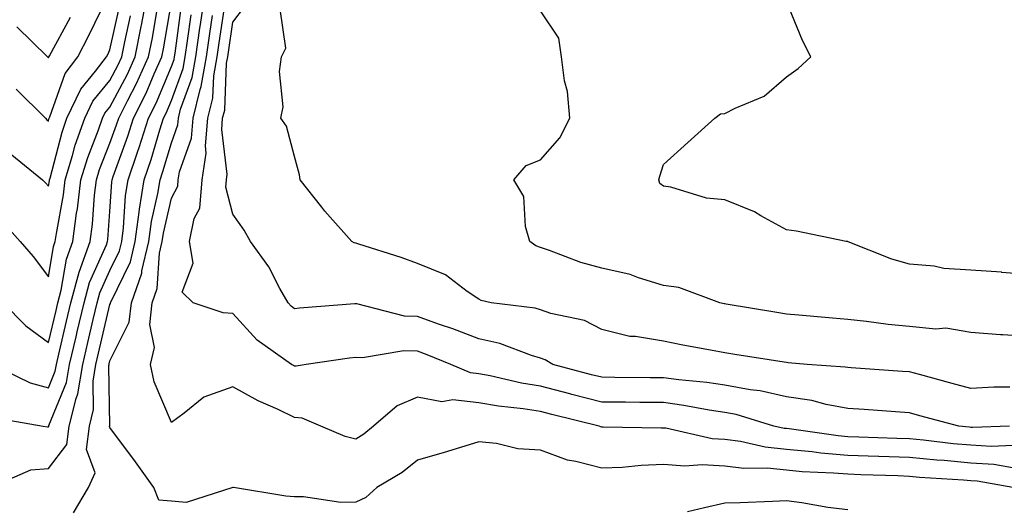
# Model space of a CAD drawing. Units: inches. Extents: x 905123 to 907763, y 7250378 to 7253018.
# Drawn here: x 906463 to 906623, y 7250508 to 7250588 of the extents above; entities that cross this region are included whole.
import ezdxf

# ---------------------------------------------------------------- set-up
doc = ezdxf.new("R2010")
doc.units = ezdxf.units.IN
doc.header["$MEASUREMENT"] = 0
doc.layers.add('Contour_90517250', color=7, linetype='Continuous', true_color=0x72b86d)

msp = doc.modelspace()

# ---------------------------------------------------------------- linework, layer by layer
at = {"layer": 'Contour_90517250'}
for points in [[(906460.68, 7250541.92, 3261), (906464.35, 7250538.22, 3261), (906468.05, 7250535.5, 3261), (906469.28, 7250540.69, 3261), (906469.57, 7250541.92, 3261), (906470.13, 7250544, 3261), (906470.96, 7250549.01, 3261), (906472.01, 7250551.92, 3261), (906472.62, 7250556.49, 3261), (906472.75, 7250557.22, 3261), (906473.31, 7250561.92, 3261), (906474.43, 7250565.54, 3261), (906476.2, 7250570.07, 3261), (906476.85, 7250571.92, 3261), (906477.23, 7250572.74, 3261), (906478.05, 7250573.73, 3261), (906480.88, 7250579.09, 3261), (906482.15, 7250581.92, 3261), (906483.14, 7250586.83, 3261), (906483.18, 7250587.05, 3261), (906484.1, 7250591.92, 3261)], [(906624.89, 7250511.92, 3256), (906619.08, 7250512.95, 3256), (906618.05, 7250513, 3256), (906616.86, 7250513.11, 3256), (906609.7, 7250513.57, 3256), (906608.05, 7250513.73, 3256), (906606.18, 7250513.8, 3256), (906600.13, 7250514, 3256), (906598.05, 7250514.07, 3256), (906595.69, 7250514.28, 3256), (906590.63, 7250514.5, 3256), (906588.05, 7250514.75, 3256), (906584.91, 7250515.05, 3256), (906581.15, 7250515.02, 3256), (906578.05, 7250515.41, 3256), (906574.34, 7250515.63, 3256), (906571.52, 7250515.39, 3256), (906568.05, 7250515.67, 3256), (906564.44, 7250515.52, 3256), (906561.33, 7250515.2, 3256), (906558.05, 7250515.05, 3256), (906553.8, 7250516.17, 3256), (906552.48, 7250516.35, 3256), (906548.05, 7250517.98, 3256), (906544.35, 7250518.23, 3256), (906540.9, 7250519.08, 3256), (906538.05, 7250519.33, 3256), (906534.36, 7250518.23, 3256), (906532.38, 7250517.59, 3256), (906528.05, 7250516.38, 3256), (906525.58, 7250514.38, 3256), (906521.47, 7250511.92, 3256), (906519.66, 7250510.31, 3256), (906518.05, 7250509.52, 3256), (906515.61, 7250509.48, 3256), (906509.55, 7250510.42, 3256), (906508.05, 7250510.39, 3256), (906506.67, 7250510.54, 3256), (906498.16, 7250511.92, 3256), (906498.06, 7250511.94, 3256), (906498.05, 7250511.95, 3256), (906498.04, 7250511.93, 3256), (906498.02, 7250511.92, 3256), (906490.46, 7250509.51, 3256), (906488.05, 7250509.7, 3256), (906486, 7250509.88, 3256), (906485.2, 7250511.92, 3256), (906482.23, 7250516.1, 3256), (906478.05, 7250521.68, 3256), (906477.98, 7250521.85, 3256), (906477.99, 7250521.92, 3256), (906478.01, 7250521.97, 3256), (906477.88, 7250531.75, 3256), (906477.91, 7250531.92, 3256), (906477.93, 7250532.04, 3256), (906478.05, 7250532.53, 3256), (906481.18, 7250538.79, 3256), (906481.53, 7250541.92, 3256), (906483.23, 7250546.73, 3256), (906483.26, 7250547.13, 3256), (906484.36, 7250551.92, 3256), (906484.8, 7250555.17, 3256), (906485.85, 7250559.71, 3256), (906486.2, 7250561.92, 3256), (906486.67, 7250563.3, 3256), (906488.05, 7250567.93, 3256), (906489.09, 7250570.88, 3256), (906489.19, 7250571.92, 3256), (906489.55, 7250573.42, 3256), (906491.42, 7250578.54, 3256), (906492.01, 7250581.92, 3256), (906492.68, 7250586.56, 3256), (906492.77, 7250587.19, 3256), (906493.46, 7250591.92, 3256)], [(906458.55, 7250511.92, 3258), (906465.18, 7250514.78, 3258), (906468.05, 7250515.03, 3258), (906471.04, 7250518.93, 3258), (906471.4, 7250521.92, 3258), (906472.54, 7250526.41, 3258), (906472.84, 7250527.13, 3258), (906473.63, 7250531.92, 3258), (906474.47, 7250535.5, 3258), (906475.34, 7250539.21, 3258), (906475.97, 7250541.92, 3258), (906476.41, 7250543.55, 3258), (906478.05, 7250547.19, 3258), (906479.61, 7250550.37, 3258), (906479.96, 7250551.92, 3258), (906480.27, 7250554.14, 3258), (906480.59, 7250559.37, 3258), (906481, 7250561.92, 3258), (906482.54, 7250566.41, 3258), (906482.81, 7250567.15, 3258), (906484.34, 7250571.92, 3258), (906485.58, 7250574.39, 3258), (906488.05, 7250580.32, 3258), (906488.48, 7250581.49, 3258), (906488.55, 7250581.92, 3258), (906488.64, 7250582.51, 3258), (906489.71, 7250590.25, 3258)], [(906459.38, 7250523.25, 3259), (906467.21, 7250521.92, 3259), (906467.9, 7250521.77, 3259), (906468.05, 7250521.78, 3259), (906468.11, 7250521.86, 3259), (906468.11, 7250521.92, 3259), (906468.14, 7250522.01, 3259), (906471, 7250528.97, 3259), (906471.48, 7250531.92, 3259), (906472.54, 7250536.41, 3259), (906472.74, 7250537.23, 3259), (906473.84, 7250541.92, 3259), (906474.73, 7250545.24, 3259), (906477.48, 7250551.35, 3259), (906477.68, 7250551.92, 3259), (906477.73, 7250552.24, 3259), (906478.05, 7250556.78, 3259), (906478.35, 7250561.62, 3259), (906478.4, 7250561.92, 3259), (906478.59, 7250562.46, 3259), (906480.97, 7250569, 3259), (906481.9, 7250571.92, 3259), (906483.96, 7250576.01, 3259), (906485.26, 7250579.13, 3259), (906486.51, 7250581.92, 3259), (906486.77, 7250583.2, 3259), (906488.05, 7250590.81, 3259)], [(906462.12, 7250565.98, 3263), (906467.08, 7250561.92, 3263), (906467.57, 7250561.44, 3263), (906468.05, 7250560.88, 3263), (906468.21, 7250561.76, 3263), (906468.23, 7250561.92, 3263), (906468.31, 7250562.17, 3263), (906470.28, 7250569.68, 3263), (906471.06, 7250571.92, 3263), (906473.31, 7250576.67, 3263), (906475.72, 7250579.59, 3263), (906477.51, 7250581.92, 3263), (906477.69, 7250582.27, 3263), (906478.05, 7250583.02, 3263), (906479.67, 7250590.3, 3263)], [(906462.78, 7250576.65, 3264), (906467.58, 7250571.92, 3264), (906467.81, 7250571.68, 3264), (906468.05, 7250571.48, 3264), (906468.14, 7250571.83, 3264), (906468.17, 7250571.92, 3264), (906468.28, 7250572.15, 3264), (906470.75, 7250579.22, 3264), (906472.82, 7250581.92, 3264), (906474.62, 7250585.35, 3264), (906477.47, 7250591.33, 3264)], [(906624.86, 7250518.74, 3254), (906621.38, 7250518.59, 3254), (906618.05, 7250518.8, 3254), (906615.18, 7250519.05, 3254), (906610.35, 7250519.62, 3254), (906608.05, 7250519.83, 3254), (906606.03, 7250519.91, 3254), (906599.85, 7250520.12, 3254), (906598.05, 7250520.18, 3254), (906596.46, 7250520.33, 3254), (906588.52, 7250521.44, 3254), (906588.05, 7250521.49, 3254), (906587.66, 7250521.53, 3254), (906585.99, 7250521.92, 3254), (906579.9, 7250523.77, 3254), (906578.05, 7250524.1, 3254), (906575.49, 7250524.49, 3254), (906571.39, 7250525.26, 3254), (906568.05, 7250525.72, 3254), (906564.22, 7250525.76, 3254), (906561.91, 7250525.78, 3254), (906558.05, 7250525.82, 3254), (906553.18, 7250527.05, 3254), (906552.83, 7250527.14, 3254), (906548.05, 7250528.38, 3254), (906544.99, 7250528.86, 3254), (906539.89, 7250530.08, 3254), (906538.05, 7250530.42, 3254), (906536.69, 7250530.56, 3254), (906533.47, 7250531.92, 3254), (906529.62, 7250533.49, 3254), (906528.05, 7250534.06, 3254), (906525.83, 7250534.14, 3254), (906519.13, 7250533, 3254), (906518.05, 7250533.06, 3254), (906517.02, 7250532.95, 3254), (906509.94, 7250531.92, 3254), (906508.33, 7250531.64, 3254), (906508.05, 7250531.67, 3254), (906507.88, 7250531.74, 3254), (906507.58, 7250531.92, 3254), (906502.01, 7250535.88, 3254), (906498.05, 7250540.2, 3254), (906496.44, 7250540.31, 3254), (906491.57, 7250541.92, 3254), (906489.79, 7250543.67, 3254), (906491.61, 7250548.36, 3254), (906490.96, 7250551.92, 3254), (906491.76, 7250555.63, 3254), (906492.65, 7250557.32, 3254), (906493.07, 7250561.92, 3254), (906493.72, 7250566.25, 3254), (906493.57, 7250567.45, 3254), (906493.99, 7250571.92, 3254), (906494.78, 7250575.19, 3254), (906494.93, 7250578.8, 3254), (906495.48, 7250581.92, 3254), (906495.8, 7250584.17, 3254), (906496.79, 7250590.65, 3254)], [(906624.33, 7250521.92, 3253), (906618.29, 7250521.68, 3253), (906618.05, 7250521.7, 3253), (906617.84, 7250521.71, 3253), (906616.08, 7250521.92, 3253), (906609.72, 7250523.59, 3253), (906608.05, 7250524.04, 3253), (906605.77, 7250524.21, 3253), (906600.72, 7250524.6, 3253), (906598.05, 7250524.79, 3253), (906594.53, 7250525.44, 3253), (906592.18, 7250526.05, 3253), (906588.05, 7250526.68, 3253), (906583.76, 7250527.63, 3253), (906582.18, 7250527.79, 3253), (906578.05, 7250528.53, 3253), (906575.11, 7250528.98, 3253), (906570.56, 7250529.4, 3253), (906568.05, 7250529.74, 3253), (906565.9, 7250529.76, 3253), (906560.16, 7250529.81, 3253), (906558.05, 7250529.83, 3253), (906556.38, 7250530.25, 3253), (906550.09, 7250531.92, 3253), (906548.83, 7250532.7, 3253), (906548.05, 7250532.96, 3253), (906546.59, 7250533.38, 3253), (906541.44, 7250535.31, 3253), (906538.05, 7250536.06, 3253), (906533.82, 7250537.69, 3253), (906531.49, 7250538.48, 3253), (906528.05, 7250539.72, 3253), (906525.93, 7250539.79, 3253), (906518.2, 7250541.76, 3253), (906518.05, 7250541.77, 3253), (906517.89, 7250541.75, 3253), (906508.89, 7250541.07, 3253), (906508.05, 7250540.97, 3253), (906507.51, 7250541.38, 3253), (906507.01, 7250541.92, 3253), (906505.68, 7250544.29, 3253), (906503.91, 7250547.78, 3253), (906500.92, 7250551.92, 3253), (906499.85, 7250553.73, 3253), (906498.05, 7250556.34, 3253), (906496.87, 7250560.74, 3253), (906496.98, 7250561.92, 3253), (906497.12, 7250562.85, 3253), (906496.22, 7250570.08, 3253), (906496.38, 7250571.92, 3253), (906496.71, 7250573.26, 3253), (906497.03, 7250580.89, 3253), (906497.21, 7250581.92, 3253), (906497.31, 7250582.65, 3253), (906498.05, 7250587.52, 3253), (906499.92, 7250590.05, 3253)], [(906628.05, 7250546.49, 3250), (906623.08, 7250546.89, 3250), (906623.03, 7250546.9, 3250), (906618.05, 7250547.26, 3250), (906613.63, 7250547.5, 3250), (906612.08, 7250547.89, 3250), (906608.05, 7250548.21, 3250), (906605.17, 7250549.04, 3250), (906598.11, 7250551.86, 3250), (906598.05, 7250551.88, 3250), (906598.02, 7250551.88, 3250), (906597.78, 7250551.92, 3250), (906589.71, 7250553.58, 3250), (906588.05, 7250553.81, 3250), (906583.9, 7250556.07, 3250), (906582.84, 7250556.71, 3250), (906578.05, 7250558.69, 3250), (906575.08, 7250558.95, 3250), (906569.25, 7250560.72, 3250), (906568.05, 7250560.88, 3250), (906567.47, 7250561.34, 3250), (906567.3, 7250561.92, 3250), (906567.46, 7250562.51, 3250), (906568.05, 7250564.43, 3250), (906572, 7250567.97, 3250), (906576.42, 7250571.92, 3250), (906577.33, 7250572.64, 3250), (906578.05, 7250572.7, 3250), (906579.7, 7250573.57, 3250), (906584.46, 7250575.51, 3250), (906588.05, 7250578.67, 3250), (906589.96, 7250580.01, 3250), (906592.01, 7250581.92, 3250), (906590.67, 7250584.54, 3250), (906588.05, 7250590.89, 3250)], [(906458.91, 7250531.92, 3260), (906465.08, 7250528.95, 3260), (906468.05, 7250528.11, 3260), (906469.16, 7250530.81, 3260), (906469.34, 7250531.92, 3260), (906469.74, 7250533.61, 3260), (906471.01, 7250538.96, 3260), (906471.7, 7250541.92, 3260), (906473.05, 7250546.92, 3260), (906474.85, 7250551.92, 3260), (906475.22, 7250554.74, 3260), (906475.55, 7250559.43, 3260), (906475.85, 7250561.92, 3260), (906476.37, 7250563.6, 3260), (906478.05, 7250567.89, 3260), (906479.12, 7250570.85, 3260), (906479.47, 7250571.92, 3260), (906480.9, 7250574.77, 3260), (906482.39, 7250577.58, 3260), (906484.33, 7250581.92, 3260), (906484.95, 7250585.02, 3260), (906485.73, 7250589.6, 3260)], [(906460.93, 7250554.79, 3262), (906463.43, 7250551.92, 3262), (906465.57, 7250549.44, 3262), (906468.05, 7250546.15, 3262), (906468.88, 7250551.1, 3262), (906469.17, 7250551.92, 3262), (906469.34, 7250553.21, 3262), (906470.48, 7250559.49, 3262), (906470.77, 7250561.92, 3262), (906471.98, 7250565.85, 3262), (906472.42, 7250567.55, 3262), (906473.96, 7250571.92, 3262), (906475.27, 7250574.7, 3262), (906478.05, 7250578.07, 3262), (906479.38, 7250580.59, 3262), (906479.98, 7250581.92, 3262), (906480.46, 7250584.33, 3262), (906481.4, 7250588.57, 3262)], [(906472.14, 7250507.83, 3257), (906474.59, 7250511.92, 3257), (906475.67, 7250514.3, 3257), (906474.23, 7250518.1, 3257), (906474.7, 7250521.92, 3257), (906475.37, 7250524.6, 3257), (906475.32, 7250529.19, 3257), (906475.76, 7250531.92, 3257), (906476.2, 7250533.77, 3257), (906478.05, 7250541.67, 3257), (906478.14, 7250541.83, 3257), (906478.15, 7250541.92, 3257), (906478.2, 7250542.07, 3257), (906481.39, 7250548.58, 3257), (906482.17, 7250551.92, 3257), (906482.81, 7250556.68, 3257), (906482.84, 7250557.13, 3257), (906483.6, 7250561.92, 3257), (906484.73, 7250565.23, 3257), (906486.17, 7250570.04, 3257), (906486.77, 7250571.92, 3257), (906487.2, 7250572.77, 3257), (906488.05, 7250574.81, 3257), (906489.95, 7250580.02, 3257), (906490.29, 7250581.92, 3257), (906490.66, 7250584.53, 3257), (906491.24, 7250588.73, 3257)], [(906624.83, 7250515.14, 3255), (906621.8, 7250515.67, 3255), (906618.05, 7250515.9, 3255), (906613.68, 7250516.29, 3255), (906612.49, 7250516.36, 3255), (906608.05, 7250516.78, 3255), (906603.08, 7250516.95, 3255), (906603.02, 7250516.96, 3255), (906598.05, 7250517.13, 3255), (906593.65, 7250517.52, 3255), (906592.26, 7250517.71, 3255), (906588.05, 7250518.12, 3255), (906584.59, 7250518.46, 3255), (906580.56, 7250519.41, 3255), (906578.05, 7250519.72, 3255), (906575.98, 7250519.85, 3255), (906568.42, 7250521.55, 3255), (906568.05, 7250521.58, 3255), (906567.7, 7250521.57, 3255), (906558.23, 7250521.73, 3255), (906558.05, 7250521.73, 3255), (906557.9, 7250521.77, 3255), (906557.58, 7250521.92, 3255), (906549.93, 7250523.8, 3255), (906548.05, 7250524.28, 3255), (906545.24, 7250524.73, 3255), (906541.25, 7250525.12, 3255), (906538.05, 7250525.71, 3255), (906533.82, 7250526.15, 3255), (906532, 7250525.87, 3255), (906528.05, 7250526.62, 3255), (906524.78, 7250525.19, 3255), (906520.92, 7250521.92, 3255), (906519.35, 7250520.61, 3255), (906518.05, 7250519.78, 3255), (906516.32, 7250520.19, 3255), (906512.32, 7250521.92, 3255), (906509.31, 7250523.18, 3255), (906508.05, 7250523.3, 3255), (906505.39, 7250524.58, 3255), (906502.16, 7250526.03, 3255), (906498.05, 7250528.28, 3255), (906493.34, 7250526.63, 3255), (906490.13, 7250524, 3255), (906488.05, 7250522.5, 3255), (906485.22, 7250529.09, 3255), (906484.66, 7250531.92, 3255), (906485.29, 7250534.68, 3255), (906484.52, 7250538.39, 3255), (906484.91, 7250541.92, 3255), (906485.73, 7250544.24, 3255), (906486.11, 7250549.99, 3255), (906486.56, 7250551.92, 3255), (906486.74, 7250553.23, 3255), (906488.05, 7250558.94, 3255), (906489.08, 7250560.89, 3255), (906489.17, 7250561.92, 3255), (906489.37, 7250563.24, 3255), (906491.29, 7250568.68, 3255), (906491.59, 7250571.92, 3255), (906492.72, 7250576.59, 3255), (906492.9, 7250577.08, 3255), (906493.75, 7250581.92, 3255), (906494.29, 7250585.68, 3255), (906494.73, 7250588.6, 3255)], [(906624.38, 7250528.25, 3252), (906621.76, 7250528.21, 3252), (906618.05, 7250528.03, 3252), (906614.98, 7250528.85, 3252), (906609.7, 7250530.27, 3252), (906608.05, 7250530.71, 3252), (906606.92, 7250530.79, 3252), (906598.6, 7250531.37, 3252), (906598.05, 7250531.41, 3252), (906597.62, 7250531.49, 3252), (906591.43, 7250531.92, 3252), (906588.33, 7250532.2, 3252), (906588.05, 7250532.23, 3252), (906587.68, 7250532.29, 3252), (906579.67, 7250533.54, 3252), (906578.05, 7250533.8, 3252), (906575.72, 7250534.24, 3252), (906571.19, 7250535.06, 3252), (906568.05, 7250535.68, 3252), (906563.52, 7250536.45, 3252), (906562.6, 7250536.47, 3252), (906558.05, 7250537.6, 3252), (906555.21, 7250539.08, 3252), (906549.75, 7250540.21, 3252), (906548.05, 7250540.8, 3252), (906547.18, 7250541.05, 3252), (906540.03, 7250541.92, 3252), (906538.43, 7250542.29, 3252), (906538.05, 7250542.54, 3252), (906536.16, 7250543.8, 3252), (906532.62, 7250546.48, 3252), (906528.05, 7250548.34, 3252), (906525.41, 7250549.28, 3252), (906518.52, 7250551.45, 3252), (906518.05, 7250551.61, 3252), (906517.79, 7250551.67, 3252), (906517.41, 7250551.92, 3252), (906512.98, 7250556.85, 3252), (906512.52, 7250557.46, 3252), (906509, 7250561.92, 3252), (906508.87, 7250562.74, 3252), (906508.05, 7250565.71, 3252), (906506.75, 7250570.62, 3252), (906505.83, 7250571.92, 3252), (906506.2, 7250573.78, 3252), (906505.64, 7250579.51, 3252), (906505.93, 7250581.92, 3252), (906506.67, 7250583.3, 3252), (906505.75, 7250589.63, 3252)], [(906628.05, 7250536.4, 3251), (906623.26, 7250536.71, 3251), (906622.84, 7250536.71, 3251), (906618.05, 7250537.1, 3251), (906613.95, 7250537.82, 3251), (906612.34, 7250537.63, 3251), (906608.05, 7250538.09, 3251), (906604.57, 7250538.44, 3251), (906601.08, 7250538.89, 3251), (906598.05, 7250539.21, 3251), (906595.56, 7250539.43, 3251), (906590.06, 7250539.91, 3251), (906588.05, 7250540.08, 3251), (906586.47, 7250540.34, 3251), (906578.25, 7250541.72, 3251), (906578.05, 7250541.75, 3251), (906577.91, 7250541.78, 3251), (906577.24, 7250541.92, 3251), (906570.56, 7250544.43, 3251), (906568.05, 7250544.74, 3251), (906563.98, 7250545.98, 3251), (906562.66, 7250546.53, 3251), (906558.05, 7250547.57, 3251), (906554.64, 7250548.5, 3251), (906549.53, 7250550.45, 3251), (906548.05, 7250550.91, 3251), (906547.33, 7250551.2, 3251), (906546.34, 7250551.92, 3251), (906545.62, 7250554.35, 3251), (906545.37, 7250559.24, 3251), (906543.75, 7250561.92, 3251), (906545.71, 7250564.25, 3251), (906548.05, 7250565.19, 3251), (906551.2, 7250568.77, 3251), (906552.84, 7250571.92, 3251), (906552.44, 7250576.3, 3251), (906551.98, 7250577.99, 3251), (906551.48, 7250581.92, 3251), (906551.06, 7250584.93, 3251), (906548.05, 7250589.39, 3251)], [(906462.89, 7250586.76, 3265), (906467.9, 7250581.92, 3265), (906467.97, 7250581.84, 3265), (906468.05, 7250581.76, 3265), (906468.09, 7250581.88, 3265), (906468.12, 7250581.92, 3265), (906468.21, 7250582.08, 3265), (906471.61, 7250588.37, 3265)], [(906598.05, 7250508.29, 3257), (906594.81, 7250508.69, 3257), (906590.55, 7250509.42, 3257), (906588.05, 7250509.75, 3257), (906585.8, 7250509.66, 3257), (906580.52, 7250509.46, 3257), (906578.05, 7250509.36, 3257), (906574.74, 7250508.61, 3257), (906571.99, 7250507.97, 3257)]]:
    msp.add_polyline3d(points, dxfattribs=at)

doc.saveas('drawing.dxf')
